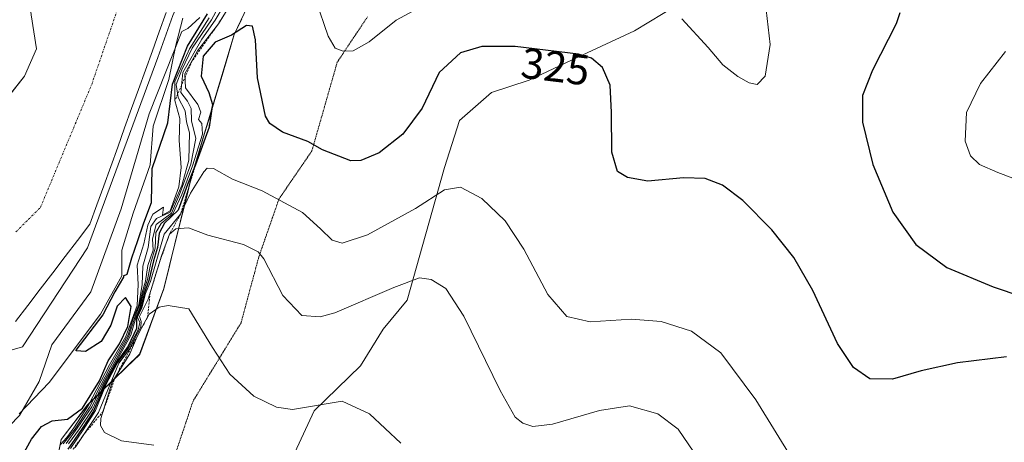
# Model space of a CAD drawing. Units: metres. Extents: x 604689 to 608164, y 4685263 to 4687629.
# Drawn here: x 606366 to 606595, y 4686438 to 4686536 of the extents above; entities that cross this region are included whole.
import ezdxf
from ezdxf.enums import TextEntityAlignment as Align

# ---------------------------------------------------------------- set-up
doc = ezdxf.new("R2010")
doc.units = ezdxf.units.M
doc.header["$MEASUREMENT"] = 0
for name, pattern in [('TRAZO_Y_PUNTO', [1, 0.5, -0.25, 0, -0.25]), ('TRAZOS', [0.75, 0.5, -0.25]), ('TRAZOS2', [0.375, 0.25, -0.125])]:
    doc.linetypes.add(name, pattern=pattern)
for name, color, linetype, lineweight in [('Arbolado forestal CxS', 92, 'Continuous', 0), ('Corriente natural Cxs', 5, 'Continuous', 13), ('Corriente natural eje', 5, 'TRAZO_Y_PUNTO', 0), ('Corriente natural superficial', 5, 'Continuous', 13), ('Cultivos herbáceos CxS', 92, 'Continuous', 0), ('Curva de nivel maestra', 36, 'Continuous', 30), ('Curva de nivel normal', 36, 'Continuous', 0), ('Escarpado lineal', 39, 'TRAZOS', 0), ('Matorral CxS', 135, 'Continuous', 0), ('Municipio', 9, 'Continuous', 13), ('Municipio CxS', 142, 'Continuous', 0), ('Rótulo de curva de nivel directora', 19, 'Continuous', 0), ('Suelo desnudo CxS', 43, 'Continuous', 0), ('Vía pecuaria eje', 92, 'TRAZOS2', 0)]:
    doc.layers.add(name, color=color, linetype=linetype, lineweight=lineweight)
doc.styles.add('Arial', font='txt', dxfattribs={"height": 0.2})

# ---------------------------------------------------------------- blocks, each defined once
blk = doc.blocks.new('*U151')
at = {"layer": 'Cultivos herbáceos CxS', "color": 92, "linetype": 'Continuous', "lineweight": 0}
blk.add_polyline3d([(606429.8275, 4686435.4999, 341.5206), (606434.3021, 4686445.1981, 340.6863), (606445.1141, 4686455.6405, 339.2967), (606450.3347, 4686464.2197, 338.141), (606455.9267, 4686470.9333, 336.6998), (606464.5939, 4686501.7439, 329.6657), (606468.0841, 4686512.6441, 328.6456), (606475.5121, 4686519.2125, 328.6498), (606484.3213, 4686522.0121, 328.0964), (606495.5945, 4686527.4243, 325.7697), (606508.7523, 4686533.5263, 322.2162), (606518.7375, 4686539.5359, 319.8037)], dxfattribs=at)
blk = doc.blocks.new('*U161')
at = {"layer": 'Suelo desnudo CxS', "color": 43, "linetype": 'Continuous', "lineweight": 0}
for points in [[(606273.7578, 4686436.4423, 287.5559), (606292.8079, 4686449.936, 287.684), (606307.4108, 4686461.047, 287.8516), (606311.0641, 4686463.8267, 287.959), (606328.9235, 4686481.6861, 288.3609), (606345.5923, 4686497.958, 288.4339), (606349.6827, 4686502.5728, 288.4162), (606361.0705, 4686515.4205, 288.0044), (606367.0236, 4686522.9612, 287.7633), (606369.8018, 4686529.3112, 287.8791), (606368.6111, 4686537.2487, 288.1442), (606367.8174, 4686543.9956, 288.2059), (606366.6267, 4686550.3456, 288.2043), (606370.5955, 4686560.6644, 288.1337), (606386.4705, 4686583.2863, 287.9858), (606393.6143, 4686601.1457, 288.0178), (606404.6966, 4686618.0397, 288.0787), (606413.0612, 4686643.6114, 288.0355), (606418.6175, 4686661.8677, 288.0276), (606422.1894, 4686676.5521, 288.0471), (606428.6301, 4686699.7601, 288.059), (606440.1301, 4686725.4201, 288.1469), (606443.1596, 4686732.9628, 288.0949)], [(606403.8449, 4686536.455, 302.4096), (606402.1912, 4686530.1711, 309.6812), (606400.5376, 4686522.2336, 310.4446), (606396.8996, 4686511.3195, 300.808), (606396.2381, 4686502.3898, 301.5168), (606392.2693, 4686491.145, 304.1892), (606389.6235, 4686482.546, 304.8532), (606389.6235, 4686476.5929, 309.1736), (606384.6625, 4686467.6632, 300.1114), (606372.7563, 4686451.7881, 295.9148), (606365.8109, 4686444.5121, 299.3142)]]:
    blk.add_polyline3d(points, dxfattribs=at)
blk = doc.blocks.new('*U162')
at = {"layer": 'Arbolado forestal CxS', "color": 92, "linetype": 'Continuous', "lineweight": 0}
for points in [[(606365.8109, 4686444.5121, 299.3142), (606372.7563, 4686451.7881, 295.9148), (606384.6625, 4686467.6632, 300.1114), (606389.6235, 4686476.5929, 309.1736), (606389.6235, 4686482.546, 304.8532), (606392.2693, 4686491.145, 304.1892), (606396.2381, 4686502.3898, 301.5168), (606396.8996, 4686511.3195, 300.808), (606400.5376, 4686522.2336, 310.4446), (606402.1912, 4686530.1711, 309.6812), (606403.8449, 4686536.455, 302.4096)], [(606527.6211, 4686777.6693, 328.169), (606502.2703, 4686690.8401, 336.0355), (606490.1497, 4686664.8107, 328.9292), (606482.3999, 4686649.8007, 324.6556), (606466.3995, 4686629.5213, 318.9421), (606456.3995, 4686614.7617, 315.5981), (606441.5289, 4686588.9819, 296.3149), (606432.1487, 4686564.9521, 305.6138), (606422.6581, 4686547.1923, 322.4128), (606415.7783, 4686532.6725, 325.5878), (606405.7879, 4686499.3929, 330.0356), (606399.4275, 4686473.6229, 339.8284), (606393.7971, 4686458.3533, 342.3264), (606381.6771, 4686446.5935, 332.8931), (606375.5471, 4686438.5841, 330.0175), (606373.7967, 4686429.5737, 334.0896)]]:
    blk.add_polyline3d(points, dxfattribs=at)
blk = doc.blocks.new('*U182')
at = {"layer": 'Corriente natural Cxs', "color": 5, "linetype": 'Continuous', "lineweight": 13}
for points in [[(606364.05, 4686519.19, 287.82), (606367.02, 4686522.96, 287.86), (606368.41, 4686526.14, 287.93), (606369.8, 4686529.31, 288), (606369.21, 4686533.28, 288.17), (606368.61, 4686537.25, 288.21)], [(606399.97, 4686537.79, 290.62), (606398.36, 4686533.31, 290.99), (606396.75, 4686528.84, 289.99), (606395.14, 4686524.36, 290.78), (606393.53, 4686519.89, 289.93), (606391.91, 4686515.42, 289.92), (606390.3, 4686510.94, 290.83), (606388.69, 4686506.47, 292.07), (606387.08, 4686502, 293.2), (606385.47, 4686497.52, 294.39), (606383.86, 4686493.05, 296.39), (606382.25, 4686488.57, 298.61), (606379.36, 4686484.8, 297.79), (606376.48, 4686481.03, 297.69), (606373.6, 4686477.26, 298.04), (606370.72, 4686473.49, 296.97), (606367.84, 4686469.72, 296), (606364.96, 4686465.95, 295.85)]]:
    blk.add_polyline3d(points, dxfattribs=at)
blk = doc.blocks.new('*U186')
at = {"layer": 'Curva de nivel normal', "color": 36, "linetype": 'Continuous', "lineweight": 0}
for points in [[(606594.93, 4686528.71, 330), (606589.17, 4686521.29, 330), (606585.91, 4686514.52, 330), (606585.56, 4686507.85, 330), (606586.78, 4686504.45, 330), (606588.94, 4686502.46, 330), (606593.18, 4686500.59, 330), (606602.99, 4686496.89, 330)], [(606545.75, 4686433.42, 330), (606536.98, 4686447.77, 330), (606528.84, 4686458.68, 330), (606522.01, 4686463.68, 330), (606514.99, 4686466, 330), (606508.06, 4686466.54, 330), (606498.46, 4686465.92, 330), (606493.04, 4686467.16, 330), (606488.59, 4686472.26, 330), (606483.05, 4686482.78, 330), (606478.72, 4686489.32, 330), (606473.29, 4686494.53, 330), (606468.36, 4686497.14, 330), (606464.62, 4686496.54, 330), (606457.84, 4686492.24, 330), (606446.76, 4686486.11, 330), (606440.84, 4686484.19, 330), (606438.55, 4686484.89, 330), (606435.84, 4686487.52, 330), (606431.62, 4686491.3, 330), (606422.29, 4686496.3, 330), (606415.34, 4686499.02, 330), (606410.98, 4686501.49, 330), (606409.46, 4686501.56, 330), (606408.69, 4686500.78, 330), (606405.62, 4686495.78, 330), (606403.32, 4686490.94, 330), (606399.47, 4686486.24, 330), (606397.62, 4686479.83, 330), (606396.31, 4686475.24, 330), (606395.14, 4686472.49, 330), (606394.29, 4686469.15, 330), (606393.33, 4686466.96, 330), (606393.8, 4686465.72, 330), (606393.48, 4686464.04, 330), (606391.21, 4686459.8, 330), (606388.68, 4686456.34, 330), (606385.97, 4686451.27, 330), (606383.57, 4686445.26, 330), (606380.7, 4686440.82, 330), (606377.76, 4686436.49, 330)]]:
    blk.add_polyline3d(points, dxfattribs=at)
blk = doc.blocks.new('*U191')
at = {"layer": 'Curva de nivel normal', "color": 36, "linetype": 'Continuous', "lineweight": 0}
blk.add_polyline3d([(606378.82, 4686436.67, 335), (606384.2, 4686444.82, 335), (606388.93, 4686456.25, 335), (606391.45, 4686459.53, 335), (606392.88, 4686462.58, 335), (606394.03, 4686464.68, 335), (606394.11, 4686465.94, 335), (606393.72, 4686467.09, 335), (606395.78, 4686471.13, 335), (606398.85, 4686481.23, 335), (606400.73, 4686486.27, 335), (606402.22, 4686487.51, 335), (606405.12, 4686487.72, 335), (606409.62, 4686486.01, 335), (606417.89, 4686483.84, 335), (606421.35, 4686482.17, 335), (606422.67, 4686480.49, 335), (606427.05, 4686472.01, 335), (606431.48, 4686467.34, 335), (606435.75, 4686467.03, 335), (606439.14, 4686467.97, 335), (606452.82, 4686473.86, 335), (606458.82, 4686476.12, 335), (606461.48, 4686475.74, 335), (606464.89, 4686473.61, 335), (606469.1, 4686467.22, 335), (606477.55, 4686449.93, 335), (606481.07, 4686443.7, 335), (606482.82, 4686442.34, 335), (606485.16, 4686441.53, 335), (606489.68, 4686442.11, 335), (606500.62, 4686445.3, 335), (606507.58, 4686446.33, 335), (606514.16, 4686444.5, 335), (606518.9, 4686440.98, 335), (606522.54, 4686435.58, 335)], dxfattribs=at)
blk = doc.blocks.new('*U194')
at = {"layer": 'Curva de nivel normal', "color": 36, "linetype": 'Continuous', "lineweight": 0}
blk.add_polyline3d([(606375.32, 4686437.32, 305), (606376.88, 4686439.02, 305), (606378.51, 4686441.24, 305), (606381.93, 4686446.5, 305), (606386.77, 4686455.91, 305), (606390.59, 4686462.51, 305), (606393.2, 4686469.66, 305), (606393.46, 4686474.53, 305), (606393.2, 4686479.04, 305), (606394.8, 4686484.02, 305), (606395.7, 4686488.37, 305), (606396.82, 4686490.88, 305), (606399.3, 4686492.55, 305), (606399.12, 4686490.64, 305), (606400.86, 4686491.65, 305), (606402.91, 4686497.24, 305), (606403.4, 4686501.77, 305), (606402.98, 4686507.99, 305), (606403.13, 4686513.14, 305), (606402, 4686517.33, 305), (606401.98, 4686521.72, 305), (606405.36, 4686529.33, 305), (606409.94, 4686536.53, 305)], dxfattribs=at)

msp = doc.modelspace()

# ---------------------------------------------------------------- linework, layer by layer
at = {"layer": 'Arbolado forestal CxS', "color": 92, "linetype": 'Continuous', "lineweight": 0}
for points in [[(606527.62, 4686777.67, 328.17), (606502.27, 4686690.84, 336.04), (606490.15, 4686664.81, 328.93), (606482.4, 4686649.8, 324.66), (606466.4, 4686629.52, 318.94), (606456.4, 4686614.76, 315.6), (606441.53, 4686588.98, 296.31), (606432.15, 4686564.95, 305.61), (606422.66, 4686547.19, 322.41), (606415.78, 4686532.67, 325.59), (606405.79, 4686499.39, 330.04), (606399.43, 4686473.62, 339.83), (606393.8, 4686458.35, 342.33), (606381.68, 4686446.59, 332.89), (606375.55, 4686438.58, 330.02), (606373.8, 4686429.57, 334.09), (606369.31, 4686418.81, 330.85), (606361.43, 4686408.55, 328.97), (606351.81, 4686393.53, 326.31), (606341.68, 4686372.51, 321.57), (606328.94, 4686350.25, 313.34), (606327.91, 4686347.72, 313.5)], [(606403.84, 4686536.46, 302.41), (606402.19, 4686530.17, 309.68), (606400.54, 4686522.23, 310.44), (606396.9, 4686511.32, 300.81), (606396.24, 4686502.39, 301.52), (606392.27, 4686491.14, 304.19), (606389.62, 4686482.55, 304.85), (606389.62, 4686476.59, 309.17), (606384.66, 4686467.66, 300.11), (606372.76, 4686451.79, 295.91), (606365.81, 4686444.51, 299.31)]]:
    msp.add_polyline3d(points, dxfattribs=at)
at = {"layer": 'Corriente natural eje', "color": 5, "linetype": 'TRAZO_Y_PUNTO', "lineweight": 0}
msp.add_polyline3d([(606365.04, 4686486.77, 290.26), (606367.89, 4686489.63, 290.14), (606370.75, 4686492.48, 290.3), (606372.45, 4686496.57, 290), (606374.15, 4686500.65, 289.41), (606375.85, 4686504.73, 288.68), (606377.56, 4686508.81, 287.99), (606379.26, 4686512.89, 287.98), (606380.96, 4686516.98, 288.12), (606382.66, 4686521.06, 288.23), (606384.11, 4686525.29, 288.21), (606385.57, 4686529.53, 288.04), (606387.02, 4686533.76, 287.84), (606388.48, 4686537.99, 287.85)], dxfattribs=at)
at = {"layer": 'Corriente natural superficial', "color": 5, "linetype": 'Continuous', "lineweight": 13}
for points in [[(606364.05, 4686519.19, 287.82), (606367.02, 4686522.96, 287.86), (606368.41, 4686526.14, 287.93), (606369.8, 4686529.31, 288), (606369.21, 4686533.28, 288.17), (606368.61, 4686537.25, 288.21)], [(606399.97, 4686537.79, 290.62), (606398.36, 4686533.31, 290.99), (606396.75, 4686528.84, 289.99), (606395.14, 4686524.36, 290.78), (606393.53, 4686519.89, 289.93), (606391.91, 4686515.42, 289.92), (606390.3, 4686510.94, 290.83), (606388.69, 4686506.47, 292.07), (606387.08, 4686502, 293.2), (606385.47, 4686497.52, 294.39), (606383.86, 4686493.05, 296.39), (606382.25, 4686488.57, 298.6), (606379.36, 4686484.8, 297.79), (606376.48, 4686481.03, 297.69), (606373.6, 4686477.26, 298.04), (606370.72, 4686473.49, 296.97), (606367.84, 4686469.72, 296), (606364.96, 4686465.95, 295.85)]]:
    msp.add_polyline3d(points, dxfattribs=at)
at = {"layer": 'Cultivos herbáceos CxS', "color": 92, "linetype": 'Continuous', "lineweight": 0}
msp.add_polyline3d([(606518.74, 4686539.54, 319.8), (606508.75, 4686533.53, 322.22), (606495.59, 4686527.42, 325.77), (606484.32, 4686522.01, 328.1), (606475.51, 4686519.21, 328.65), (606468.08, 4686512.64, 328.65), (606464.59, 4686501.74, 329.67), (606455.93, 4686470.93, 336.7), (606450.33, 4686464.22, 338.14), (606445.11, 4686455.64, 339.3), (606434.3, 4686445.2, 340.69), (606429.83, 4686435.5, 341.52)], dxfattribs=at)
at = {"layer": 'Curva de nivel maestra', "color": 36, "linetype": 'Continuous', "lineweight": 30}
for points in [[(606390.05, 4686476.54, 300), (606390.91, 4686476.94, 300), (606391.94, 4686480.72, 300), (606393.37, 4686484.82, 300), (606394.73, 4686488.86, 300), (606396.52, 4686493.63, 300), (606396.69, 4686501.52, 300), (606400.33, 4686512.15, 300), (606401.46, 4686521.11, 300), (606404.94, 4686529.98, 300), (606409.54, 4686537.44, 300)], [(606570.36, 4686537.66, 325), (606569.56, 4686535.12, 325), (606564.05, 4686524.35, 325), (606561.75, 4686518.48, 325), (606561.74, 4686512.27, 325), (606564.1, 4686502.46, 325), (606568.79, 4686491.38, 325), (606574.15, 4686483.82, 325), (606581.29, 4686478.52, 325), (606592.1, 4686473.99, 325), (606605.43, 4686469.5, 325)], [(606595.16, 4686457.76, 325), (606583.82, 4686456.36, 325), (606575.37, 4686454.47, 325), (606568.68, 4686452.53, 325), (606563.42, 4686452.63, 325), (606559.62, 4686455.26, 325), (606555.95, 4686460.88, 325), (606550.2, 4686473.15, 325), (606545.75, 4686480.83, 325), (606540.68, 4686487.23, 325), (606533.94, 4686494.1, 325), (606529.18, 4686497.61, 325), (606525.15, 4686499.19, 325), (606520.15, 4686499.33, 325), (606511.86, 4686498.56, 325), (606507.16, 4686499.41, 325), (606504.78, 4686500.82, 325), (606503.51, 4686505.33, 325), (606503.4, 4686514.49, 325), (606503.08, 4686520.88, 325), (606501.34, 4686524.99, 325), (606498.73, 4686527.19, 325), (606495.76, 4686528.09, 325), (606481.02, 4686529.89, 325), (606473.27, 4686529.87, 325), (606468.34, 4686528.36, 325), (606463.41, 4686523.82, 325), (606459.46, 4686515.57, 325), (606454.96, 4686509.48, 325), (606449.41, 4686505.13, 325), (606445.19, 4686503.41, 325), (606442.87, 4686503.32, 325), (606436.27, 4686505.86, 325), (606432.86, 4686507.79, 325), (606426.98, 4686509.99, 325), (606424.01, 4686511.96, 325), (606423, 4686513.68, 325), (606421.19, 4686522.6, 325), (606420.68, 4686531.45, 325), (606420, 4686534.57, 325), (606418.62, 4686534.71, 325), (606415.14, 4686532.52, 325), (606411.32, 4686530.87, 325), (606408.58, 4686527.61, 325), (606408.1, 4686523, 325), (606409.9, 4686519.15, 325), (606410.68, 4686516.4, 325), (606409.93, 4686511.15, 325), (606406.79, 4686502.4, 325), (606404.91, 4686497.82, 325), (606402.78, 4686491.82, 325), (606399.56, 4686488.82, 325), (606398.31, 4686486.49, 325), (606397.92, 4686483.13, 325), (606397.02, 4686480.07, 325), (606395.94, 4686475.47, 325), (606394.87, 4686472.49, 325), (606394.06, 4686469.15, 325), (606393.1, 4686466.82, 325), (606393.06, 4686464.35, 325), (606391.12, 4686460.26, 325), (606388.37, 4686456.35, 325), (606385.54, 4686450.89, 325), (606383.1, 4686445.15, 325), (606380.46, 4686441.09, 325), (606378.76, 4686438.66, 325), (606377.09, 4686436.3, 325)], [(606390.05, 4686476.54, 300), (606390.04, 4686476.27, 290), (606387.99, 4686472.83, 290), (606385.21, 4686467.5, 290), (606378.98, 4686459.27, 300)], [(606366.58, 4686434.81, 300), (606368.64, 4686438.66, 300), (606371.02, 4686441.56, 300), (606373.49, 4686442.9, 300), (606377.06, 4686443.29, 300), (606380.53, 4686445.84, 300), (606384.46, 4686452.15, 300), (606386.5, 4686456.82, 300), (606389.14, 4686460.76, 300), (606391.05, 4686464.78, 300), (606391.86, 4686469.48, 300), (606390.52, 4686471.54, 300), (606388.57, 4686469.56, 300), (606387.1, 4686465.08, 300), (606384.83, 4686461.31, 300), (606381.24, 4686458.97, 300), (606379.05, 4686459.15, 300), (606378.98, 4686459.27, 300)]]:
    msp.add_polyline3d(points, dxfattribs=at)
at = {"layer": 'Curva de nivel normal', "color": 36, "linetype": 'Continuous', "lineweight": 0}
for points in [[(606304.34, 4686420.15, 290), (606328.62, 4686441.4, 290), (606330.27, 4686444.29, 290), (606331.24, 4686448.32, 290), (606340.96, 4686460.95, 290), (606351.46, 4686459.4, 290), (606358.23, 4686457.96, 290), (606358.75, 4686457.84, 290), (606366.56, 4686460.09, 0), (606381.64, 4686483.11, 0), (606398.04, 4686527.3, 0), (606401.48, 4686537.09, 0), (606406.25, 4686547.93, 147.5)], [(606376.76, 4686437.58, 315), (606379.28, 4686441.15, 315), (606382.66, 4686446.13, 315), (606385.68, 4686452.32, 315), (606391.27, 4686462.52, 315), (606392.64, 4686466.89, 315), (606393.77, 4686469.75, 315), (606394.39, 4686472.67, 315), (606395.16, 4686475.32, 315), (606395.67, 4686478.98, 315), (606396.91, 4686482.52, 315), (606396.81, 4686485.15, 315), (606397.6, 4686488.49, 315), (606401.16, 4686491.15, 315), (606403.05, 4686495.49, 315), (606405.65, 4686502.49, 315), (606406.88, 4686508.49, 315), (606405.86, 4686512.63, 315), (606405.76, 4686515.45, 315), (606404.93, 4686517.2, 315), (606403.34, 4686519.14, 315), (606403.85, 4686523.8, 315), (606408.23, 4686531.53, 315), (606411.36, 4686535.99, 315), (606415.21, 4686542.58, 315)], [(606416.51, 4686542.3, 320), (606412.09, 4686535.16, 320), (606407.26, 4686528.82, 320), (606404.32, 4686523.49, 320), (606404.44, 4686520.29, 320), (606407.29, 4686516.36, 320), (606407.97, 4686514.6, 320), (606407.44, 4686512.94, 320), (606408.24, 4686511.95, 320), (606408.36, 4686509.52, 320), (606406.06, 4686502.14, 320), (606403.56, 4686495.48, 320), (606401.52, 4686491, 320), (606398.77, 4686488.77, 320), (606397.56, 4686486.65, 320), (606397.4, 4686483.03, 320), (606396.36, 4686479.62, 320), (606395.62, 4686475.74, 320), (606394.63, 4686472.59, 320), (606393.83, 4686469.15, 320), (606392.88, 4686466.82, 320), (606391.76, 4686462.82, 320), (606385.95, 4686452.24, 320), (606382.81, 4686445.5, 320), (606379.8, 4686441.01, 320), (606377.26, 4686437.54, 320)], [(606376.02, 4686437.56, 310), (606378.78, 4686441.01, 310), (606382.14, 4686446.06, 310), (606387.04, 4686455.54, 310), (606391.1, 4686462.86, 310), (606392.31, 4686466.7, 310), (606393.59, 4686469.87, 310), (606394.38, 4686474.58, 310), (606394.54, 4686478.82, 310), (606395.75, 4686483.15, 310), (606396.36, 4686488.01, 310), (606397.72, 4686489.9, 310), (606400.9, 4686491.34, 310), (606403.62, 4686497.56, 310), (606405.24, 4686503.47, 310), (606405.35, 4686509.78, 310), (606404.68, 4686512.34, 310), (606404.4, 4686514.92, 310), (606402.78, 4686518.03, 310), (606402.25, 4686521.04, 310), (606403.6, 4686524.41, 310), (606406.03, 4686529.47, 310), (606410.48, 4686536.09, 310), (606412.93, 4686540.67, 310)], [(606461.45, 4686540.35, 320), (606453.39, 4686535.99, 320), (606447.13, 4686530.98, 320), (606443.36, 4686528.83, 320), (606441.04, 4686528.75, 320), (606439.25, 4686529.46, 320), (606437.62, 4686532.24, 320), (606434.76, 4686540.64, 320)], [(606539.36, 4686538.42, 320), (606540.28, 4686530.36, 320), (606539.08, 4686522.99, 320), (606537.23, 4686521.04, 320), (606535.42, 4686521.42, 320), (606532.73, 4686522.86, 320), (606529.28, 4686525.62, 320), (606525.86, 4686529.64, 320), (606519.76, 4686536.26, 320)], [(606407.74, 4686536.64, 295), (606404.98, 4686534.08, 295), (606403.6, 4686533.35, 295), (606395.98, 4686514.25, 0), (606389.5, 4686492.16, 0), (606382.42, 4686472.85, 0), (606373.38, 4686460.54, 0)], [(606454.46, 4686437.7, 340), (606447.22, 4686444.52, 340), (606440.81, 4686447.48, 340), (606429.28, 4686445.55, 340), (606425.57, 4686446.02, 340), (606420.31, 4686448.65, 340), (606414.74, 4686453.74, 340), (606410.75, 4686459.94, 340), (606405.2, 4686468.88, 340), (606400.38, 4686469.71, 340), (606398.32, 4686469.33, 340), (606396.04, 4686467.63, 340), (606394.42, 4686464.86, 340), (606393.19, 4686462.49, 340), (606391.54, 4686458.46, 340), (606387.4, 4686451.89, 340), (606384.81, 4686443.41, 340), (606384.71, 4686441.8, 340), (606385.65, 4686440.18, 340), (606389.54, 4686438.27, 340), (606397.05, 4686437.26, 340)], [(606348.53, 4686428.13, 295), (606361.22, 4686439.43, 0), (606365.9, 4686444.15, 290), (606370.46, 4686452.02, 290), (606373.38, 4686460.54, 295)]]:
    msp.add_polyline3d(points, dxfattribs=at)
at = {"layer": 'Escarpado lineal', "color": 39, "linetype": 'TRAZOS', "lineweight": 0}
for points in [[(606442.38, 4686576.66, 295.68), (606440.19, 4686567.31, 310.71), (606437.81, 4686561.31, 313.73), (606434.81, 4686558.02, 313.09), (606427.45, 4686552.65, 310.59), (606423.7, 4686548.8, 317.38), (606416.51, 4686542.3, 318.36), (606412.09, 4686535.16, 319.1), (606405.95, 4686526.44, 322.06), (606402, 4686517.33, 304.07)], [(606410.68, 4686516.4, 324.64), (606409.93, 4686511.15, 325.2), (606406.79, 4686502.4, 313.76), (606403.32, 4686490.94, 325.75), (606400.73, 4686486.27, 333.84), (606398.22, 4686479.16, 324.98), (606396.23, 4686472.62, 326.74), (606395.61, 4686466.9, 337.18), (606393.19, 4686462.49, 324.11), (606388.16, 4686453.09, 341.64), (606385.32, 4686445.09, 340.89), (606380.83, 4686439.72, 338.59), (606375.63, 4686432.53, 335.45)]]:
    msp.add_polyline3d(points, dxfattribs=at)
at = {"layer": 'Matorral CxS', "color": 135, "linetype": 'Continuous', "lineweight": 0}
for points in [[(606527.62, 4686777.67, 328.17), (606502.27, 4686690.84, 336.04), (606490.15, 4686664.81, 328.93), (606482.4, 4686649.8, 324.66), (606466.4, 4686629.52, 318.94), (606456.4, 4686614.76, 315.6), (606441.53, 4686588.98, 296.31), (606432.15, 4686564.95, 305.61), (606422.66, 4686547.19, 322.41), (606415.78, 4686532.67, 325.59), (606405.79, 4686499.39, 330.04), (606399.43, 4686473.62, 339.83), (606393.8, 4686458.35, 342.33), (606381.68, 4686446.59, 332.89), (606375.55, 4686438.58, 330.02), (606373.8, 4686429.57, 334.09), (606369.31, 4686418.81, 330.85), (606361.43, 4686408.55, 328.97), (606351.81, 4686393.53, 326.31), (606341.68, 4686372.51, 321.57), (606328.94, 4686350.25, 313.34), (606327.91, 4686347.72, 313.5)], [(606373.8, 4686429.57, 334.09), (606375.55, 4686438.58, 330.02), (606381.68, 4686446.59, 332.89), (606393.8, 4686458.35, 342.33), (606399.43, 4686473.62, 339.83), (606405.79, 4686499.39, 330.04), (606415.78, 4686532.67, 325.59), (606422.66, 4686547.19, 322.41), (606432.15, 4686564.95, 305.61), (606441.53, 4686588.98, 296.31), (606456.4, 4686614.76, 315.6), (606466.4, 4686629.52, 318.94), (606482.4, 4686649.8, 324.66), (606490.15, 4686664.81, 328.93), (606502.27, 4686690.84, 336.04), (606527.62, 4686777.67, 328.17)], [(606518.74, 4686539.54, 319.8), (606508.75, 4686533.53, 322.22), (606495.59, 4686527.42, 325.77), (606484.32, 4686522.01, 328.1), (606475.51, 4686519.21, 328.65), (606468.08, 4686512.64, 328.65), (606464.59, 4686501.74, 329.67), (606455.93, 4686470.93, 336.7), (606450.33, 4686464.22, 338.14), (606445.11, 4686455.64, 339.3), (606434.3, 4686445.2, 340.69), (606429.83, 4686435.5, 341.52)], [(606518.74, 4686539.54, 319.8), (606508.75, 4686533.53, 322.22), (606495.59, 4686527.42, 325.77), (606484.32, 4686522.01, 328.1), (606475.51, 4686519.21, 328.65), (606468.08, 4686512.64, 328.65), (606464.59, 4686501.74, 329.67), (606455.93, 4686470.93, 336.7), (606450.33, 4686464.22, 338.14), (606445.11, 4686455.64, 339.3), (606434.3, 4686445.2, 340.69), (606429.83, 4686435.5, 341.52)]]:
    msp.add_polyline3d(points, dxfattribs=at)
at = {"layer": 'Municipio', "color": 9, "linetype": 'Continuous', "lineweight": 13}
msp.add_polyline3d([(606417.5, 4686536.25, 322.89), (606415.78, 4686532.62, 324.3), (606414.35, 4686527.86, 326.38), (606412.93, 4686523.11, 326.9), (606411.5, 4686518.35, 325.77), (606410.07, 4686513.6, 323.66), (606408.64, 4686508.84, 318.44), (606407.22, 4686504.09, 313.43), (606405.79, 4686499.33, 322.04), (606404.73, 4686495.04, 320.57), (606403.67, 4686490.74, 323.8), (606402.61, 4686486.45, 332.44), (606401.54, 4686482.15, 336.54), (606400.48, 4686477.86, 334.98), (606399.42, 4686473.56, 331.64), (606398.01, 4686469.74, 336.41), (606396.61, 4686465.93, 340.31), (606395.21, 4686462.12, 333.08), (606393.8, 4686458.3, 340.31), (606390.77, 4686455.36, 336.32), (606387.74, 4686452.41, 326.35), (606384.7, 4686449.47, 321.6), (606381.67, 4686446.53, 305.28), (606379.63, 4686443.86, 309.33), (606377.59, 4686441.19, 305.63), (606375.55, 4686438.52, 301.21), (606374.67, 4686434.02, 323.69)], dxfattribs=at)
msp.add_polyline3d([(606417.5, 4686536.25, 322.89), (606415.78, 4686532.62, 324.3), (606414.35, 4686527.86, 326.38), (606412.93, 4686523.11, 326.9), (606411.5, 4686518.35, 325.77), (606410.07, 4686513.6, 323.66), (606408.64, 4686508.84, 318.44), (606407.22, 4686504.09, 313.43), (606405.79, 4686499.33, 322.04), (606404.73, 4686495.04, 320.57), (606403.67, 4686490.74, 323.8), (606402.61, 4686486.45, 332.44), (606401.54, 4686482.15, 336.54), (606400.48, 4686477.86, 334.98), (606399.42, 4686473.56, 331.64), (606398.01, 4686469.74, 336.41), (606396.61, 4686465.93, 340.31), (606395.21, 4686462.12, 333.08), (606393.8, 4686458.3, 340.31), (606390.77, 4686455.36, 336.32), (606387.74, 4686452.41, 326.35), (606384.7, 4686449.47, 321.6), (606381.67, 4686446.53, 305.28), (606379.63, 4686443.86, 309.33), (606377.59, 4686441.19, 305.63), (606375.55, 4686438.52, 301.21), (606374.67, 4686434.02, 323.69)], dxfattribs=at)
at = {"layer": 'Municipio CxS', "color": 142, "linetype": 'Continuous', "lineweight": 0}
for points in [[(606417.5, 4686536.25, 322.89), (606415.78, 4686532.62, 324.3), (606414.35, 4686527.86, 326.38), (606412.93, 4686523.11, 326.9), (606411.5, 4686518.35, 325.77), (606410.07, 4686513.6, 323.66), (606408.64, 4686508.84, 318.44), (606407.22, 4686504.09, 313.43), (606405.79, 4686499.33, 322.04), (606404.73, 4686495.04, 320.57), (606403.67, 4686490.74, 323.8), (606402.61, 4686486.45, 332.44), (606401.54, 4686482.15, 336.54), (606400.48, 4686477.86, 334.98), (606399.42, 4686473.56, 331.64), (606398.01, 4686469.74, 336.41), (606396.61, 4686465.93, 340.31), (606395.21, 4686462.12, 333.08), (606393.8, 4686458.3, 340.31), (606390.77, 4686455.36, 336.32), (606387.74, 4686452.41, 326.35), (606384.7, 4686449.47, 321.6), (606381.67, 4686446.53, 305.28), (606379.63, 4686443.86, 309.33), (606377.59, 4686441.19, 305.63), (606375.55, 4686438.52, 301.21), (606374.67, 4686434.02, 323.69)], [(606374.67, 4686434.02, 323.69), (606375.55, 4686438.52, 301.21), (606377.59, 4686441.19, 305.63), (606379.63, 4686443.86, 309.33), (606381.67, 4686446.53, 305.28), (606384.7, 4686449.47, 321.6), (606387.74, 4686452.41, 326.35), (606390.77, 4686455.36, 336.32), (606393.8, 4686458.3, 340.31), (606395.21, 4686462.12, 333.08), (606396.61, 4686465.93, 340.31), (606398.01, 4686469.74, 336.41), (606399.42, 4686473.56, 331.64), (606400.48, 4686477.86, 334.98), (606401.54, 4686482.15, 336.54), (606402.61, 4686486.45, 332.44), (606403.67, 4686490.74, 323.8), (606404.73, 4686495.04, 320.57), (606405.79, 4686499.33, 322.04), (606407.22, 4686504.09, 313.43), (606408.64, 4686508.84, 318.44), (606410.07, 4686513.6, 323.66), (606411.5, 4686518.35, 325.77), (606412.93, 4686523.11, 326.9), (606414.35, 4686527.86, 326.38), (606415.78, 4686532.62, 324.3), (606417.5, 4686536.25, 322.89)]]:
    msp.add_polyline3d(points, dxfattribs=at)
at = {"layer": 'Suelo desnudo CxS', "color": 43, "linetype": 'Continuous', "lineweight": 0}
for points in [[(606443.16, 4686732.96, 288.09), (606440.13, 4686725.42, 288.15), (606428.63, 4686699.76, 288.06), (606422.19, 4686676.55, 288.05), (606418.62, 4686661.87, 288.03), (606413.06, 4686643.61, 288.04), (606404.7, 4686618.04, 288.08), (606393.61, 4686601.15, 288.02), (606386.47, 4686583.29, 287.99), (606370.6, 4686560.66, 288.13), (606366.63, 4686550.35, 288.2), (606367.82, 4686544, 288.21), (606368.61, 4686537.25, 288.14), (606369.8, 4686529.31, 287.88), (606367.02, 4686522.96, 287.76), (606361.07, 4686515.42, 288), (606349.68, 4686502.57, 288.42), (606345.59, 4686497.96, 288.43), (606328.92, 4686481.69, 288.36), (606311.06, 4686463.83, 287.96), (606307.41, 4686461.05, 287.85), (606292.81, 4686449.94, 287.68), (606273.76, 4686436.44, 287.56)], [(606273.76, 4686436.44, 287.56), (606292.81, 4686449.94, 287.68), (606307.41, 4686461.05, 287.85), (606311.06, 4686463.83, 287.96), (606328.92, 4686481.69, 288.36), (606345.59, 4686497.96, 288.43), (606349.68, 4686502.57, 288.42), (606361.07, 4686515.42, 288), (606367.02, 4686522.96, 287.76), (606369.8, 4686529.31, 287.88), (606368.61, 4686537.25, 288.14), (606367.82, 4686544, 288.21), (606366.63, 4686550.35, 288.2), (606370.6, 4686560.66, 288.13), (606386.47, 4686583.29, 287.99), (606393.61, 4686601.15, 288.02), (606404.7, 4686618.04, 288.08), (606413.06, 4686643.61, 288.04), (606418.62, 4686661.87, 288.03), (606422.19, 4686676.55, 288.05), (606428.63, 4686699.76, 288.06), (606440.13, 4686725.42, 288.15), (606443.16, 4686732.96, 288.09)], [(606273.76, 4686436.44, 287.56), (606292.81, 4686449.94, 287.68), (606307.41, 4686461.05, 287.85), (606311.06, 4686463.83, 287.96), (606328.92, 4686481.69, 288.36), (606345.59, 4686497.96, 288.43), (606349.68, 4686502.57, 288.42), (606361.07, 4686515.42, 288), (606367.02, 4686522.96, 287.76), (606369.8, 4686529.31, 287.88), (606368.61, 4686537.25, 288.14), (606367.82, 4686544, 288.21), (606366.63, 4686550.35, 288.2), (606370.6, 4686560.66, 288.13), (606386.47, 4686583.29, 287.99), (606393.61, 4686601.15, 288.02), (606404.7, 4686618.04, 288.08), (606413.06, 4686643.61, 288.04), (606418.62, 4686661.87, 288.03), (606422.19, 4686676.55, 288.05), (606428.63, 4686699.76, 288.06), (606440.13, 4686725.42, 288.15), (606443.16, 4686732.96, 288.09)], [(606403.84, 4686536.46, 302.41), (606402.19, 4686530.17, 309.68), (606400.54, 4686522.23, 310.44), (606396.9, 4686511.32, 300.81), (606396.24, 4686502.39, 301.52), (606392.27, 4686491.14, 304.19), (606389.62, 4686482.55, 304.85), (606389.62, 4686476.59, 309.17), (606384.66, 4686467.66, 300.11), (606372.76, 4686451.79, 295.91), (606365.81, 4686444.51, 299.31)]]:
    msp.add_polyline3d(points, dxfattribs=at)
at = {"layer": 'Vía pecuaria eje', "color": 92, "linetype": 'TRAZOS2', "lineweight": 0}
msp.add_polyline3d([(606446.75, 4686536.79, 318.98), (606444.4, 4686533.26, 319.41), (606442.04, 4686529.73, 319.73), (606439.69, 4686526.21, 320.34), (606438.52, 4686522.09, 321.08), (606437.34, 4686517.98, 321.95), (606436.17, 4686513.86, 322.92), (606434.99, 4686509.75, 323.97), (606433.81, 4686505.63, 325.13), (606431.27, 4686501.91, 326.5), (606428.72, 4686498.19, 328.15), (606426.17, 4686494.46, 329.71), (606424.61, 4686489.96, 331.61), (606423.04, 4686485.45, 333.52), (606421.47, 4686480.95, 334.99), (606420.44, 4686477.12, 335.96), (606419.41, 4686473.3, 336.85), (606418.38, 4686469.48, 337.44), (606417.36, 4686465.66, 338.02), (606415.12, 4686462.02, 338.78), (606412.89, 4686458.37, 339.53), (606410.65, 4686454.73, 340.4), (606408.42, 4686451.09, 341.31), (606406.19, 4686447.44, 341.94), (606404.62, 4686442.74, 341.65), (606403.05, 4686438.04, 340.2), (606401.48, 4686433.33, 338.63)], dxfattribs=at)

# ---------------------------------------------------------------- block references
at = {"layer": 'Arbolado forestal CxS', "color": 92, "linetype": 'Continuous', "lineweight": 0}
msp.add_blockref('*U162', (0, 0), dxfattribs=at)
at = {"layer": 'Corriente natural Cxs', "color": 5, "linetype": 'Continuous', "lineweight": 13}
msp.add_blockref('*U182', (0, 0), dxfattribs=at)
at = {"layer": 'Cultivos herbáceos CxS', "color": 92, "linetype": 'Continuous', "lineweight": 0}
msp.add_blockref('*U151', (0, 0), dxfattribs=at)
at = {"layer": 'Curva de nivel normal', "color": 36, "linetype": 'Continuous', "lineweight": 0}
for name in ['*U186', '*U191', '*U194']:
    msp.add_blockref(name, (0, 0), dxfattribs=at)
at = {"layer": 'Suelo desnudo CxS', "color": 43, "linetype": 'Continuous', "lineweight": 0}
msp.add_blockref('*U161', (0, 0), dxfattribs=at)

# ---------------------------------------------------------------- texts
at = {"layer": 'Rótulo de curva de nivel directora', "color": 19, "linetype": 'Continuous', "lineweight": 0, "style": 'Arial'}
msp.add_text('325', height=7, rotation=-6.9623, dxfattribs=at).set_placement((606490.39, 4686525.19), align=Align.MIDDLE_CENTER)

doc.saveas('drawing.dxf')
